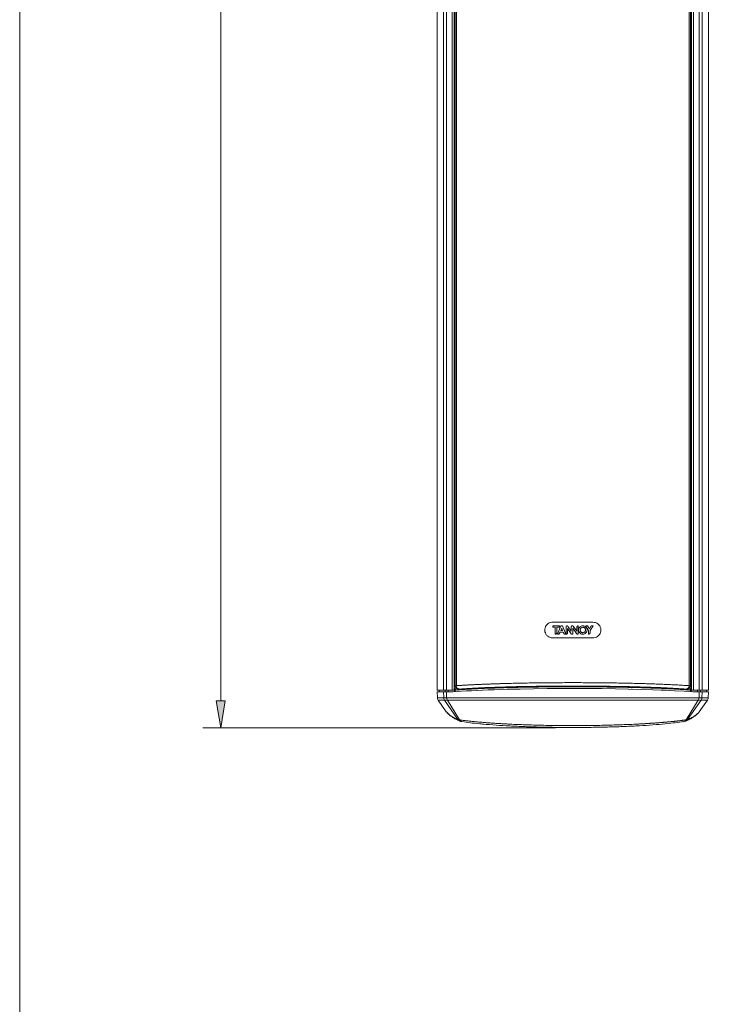
# Model space of a CAD drawing. Units: inches. Extents: x -42 to 250, y 46 to 251.
# Drawn here: x -42 to -6, y 90 to 140 of the extents above; entities that cross this region are included whole.
import ezdxf

# ---------------------------------------------------------------- set-up
doc = ezdxf.new("R2010")
doc.units = ezdxf.units.IN
doc.header["$MEASUREMENT"] = 0
doc.layers.add('図面枠', color=7, linetype='Continuous')
doc.layers.add('寸法線', color=7, linetype='Continuous')

msp = doc.modelspace()

# ---------------------------------------------------------------- hatches: boundary and pattern name
at = {"layer": '寸法線', "true_color": 0xffffff}
h = msp.add_hatch(color=7, dxfattribs=at)
h.dxf.hatch_style = 2
h.paths.add_polyline_path([(-31.513, 105.465), (-31.283, 104.086), (-31.053, 105.465)])

# ---------------------------------------------------------------- linework, layer by layer
at = {"layer": '図面枠', "color": 7, "lineweight": 18, "true_color": 0xffffff}
msp.add_lwpolyline([(250.422, 45.667), (-41.578, 45.667), (-41.578, 250.667), (250.422, 250.667), (250.422, 45.667)], dxfattribs=at)
at = {"layer": '寸法線', "color": 7, "lineweight": 9, "true_color": 0xffffff}
for points in [[(-20.193, 195.927), (-20.193, 106.015)], [(-19.868, 106.015), (-19.868, 195.927)], [(-19.718, 195.927), (-19.718, 106.015)], [(-19.423, 106.015), (-19.423, 195.927)], [(-19.318, 195.927), (-19.318, 106.015)], [(-7.174, 106.015), (-7.174, 195.927)], [(-7.068, 195.927), (-7.068, 106.015)], [(-6.773, 195.927), (-6.773, 106.015)], [(-6.623, 195.927), (-6.623, 106.015)], [(-6.299, 106.015), (-6.299, 195.927)], [(-19.27, 195.708), (-19.27, 106.235)], [(-19.205, 195.703), (-19.205, 106.24)], [(-7.287, 106.24), (-7.287, 195.703)], [(-7.222, 106.235), (-7.222, 195.708)], [(-31.283, 105.465), (-31.283, 148.283)], [(-14.279, 109.494), (-12.213, 109.494)], [(-14.279, 109.303), (-13.934, 109.303)], [(-14.279, 109.234), (-14.279, 109.303)], [(-14.147, 109.234), (-14.279, 109.234)], [(-14.147, 108.881), (-14.147, 109.234)], [(-14.065, 109.234), (-14.065, 108.964)], [(-13.934, 109.234), (-14.065, 109.234)], [(-14.023, 108.881), (-13.859, 109.303)], [(-13.934, 109.303), (-13.934, 109.234)], [(-13.867, 109.064), (-13.771, 109.064)], [(-13.859, 109.303), (-13.775, 109.303)], [(-13.775, 109.303), (-13.612, 108.881)], [(-13.594, 108.881), (-13.594, 109.261)], [(-13.516, 109.171), (-13.516, 108.938)], [(-13.323, 108.898), (-13.516, 109.171)], [(-13.48, 109.259), (-13.325, 109.036)], [(-13.325, 109.036), (-13.325, 109.266)], [(-13.248, 109.181), (-13.248, 108.914)], [(-13.062, 108.919), (-13.247, 109.181)], [(-13.233, 109.294), (-13.046, 109.03)], [(-13.046, 109.03), (-13.046, 109.246)], [(-12.968, 109.303), (-12.968, 108.913)], [(-12.583, 109.303), (-12.49, 109.303)], [(-12.441, 109.076), (-12.583, 109.303)], [(-12.49, 109.303), (-12.398, 109.155)], [(-12.441, 108.881), (-12.441, 109.076)], [(-12.398, 109.155), (-12.305, 109.303)], [(-12.212, 109.303), (-12.365, 109.076)], [(-12.365, 109.076), (-12.365, 108.965)], [(-12.305, 109.303), (-12.213, 109.303)], [(-12.213, 108.691), (-14.28, 108.691)], [(-13.981, 108.881), (-14.023, 108.881)], [(-13.736, 108.987), (-13.899, 108.987)], [(-13.612, 108.881), (-13.654, 108.881)], [(-13.579, 108.881), (-13.594, 108.881)], [(-19.868, 106.015), (-20.193, 106.015)], [(-20.1, 106.015), (-20.101, 105.923)], [(-19.718, 106.015), (-19.868, 106.015)], [(-19.777, 105.923), (-19.776, 106.015)], [(-19.423, 106.015), (-19.718, 106.015)], [(-19.636, 106.015), (-19.637, 105.923)], [(-19.423, 106.015), (-19.32, 106.015)], [(-19.318, 106.187), (-19.27, 106.234)], [(-19.313, 106.015), (-19.314, 105.923)], [(-19.279, 106.015), (-19.313, 106.015)], [(-19.278, 106.015), (-19.279, 106.015)], [(-19.278, 106.015), (-19.279, 105.931)], [(-19.098, 106.063), (-19.145, 106.015)], [(-10.232, 106.079), (-10.232, 106.063)], [(-8.423, 106.015), (-8.714, 106.015)], [(-7.346, 106.015), (-7.394, 106.063)], [(-7.213, 106.015), (-7.268, 106.015)], [(-7.222, 106.235), (-7.174, 106.187)], [(-7.213, 106.015), (-7.214, 106.015)], [(-7.212, 105.931), (-7.214, 106.015)], [(-7.179, 106.015), (-7.213, 106.015)], [(-7.179, 106.015), (-7.178, 105.923)], [(-7.171, 106.015), (-7.068, 106.015)], [(-6.773, 106.015), (-7.069, 106.015)], [(-6.856, 106.015), (-6.854, 105.923)], [(-6.773, 106.015), (-6.623, 106.015)], [(-6.716, 106.015), (-6.714, 105.923)], [(-6.623, 106.015), (-6.299, 106.015)], [(-6.39, 105.923), (-6.392, 106.015)], [(-20.191, 105.923), (-20.183, 105.625)], [(-19.866, 105.923), (-20.191, 105.923)], [(-19.858, 105.625), (-20.183, 105.625)], [(-20.142, 105.499), (-19.726, 104.905)], [(-19.817, 105.499), (-20.142, 105.499)], [(-19.858, 105.625), (-19.866, 105.923)], [(-19.717, 105.923), (-19.866, 105.923)], [(-19.71, 105.625), (-19.858, 105.625)], [(-19.673, 105.499), (-19.817, 105.499)], [(-19.128, 104.504), (-19.817, 105.499)], [(-19.717, 105.923), (-19.71, 105.625)], [(-19.387, 105.923), (-19.717, 105.923)], [(-6.782, 105.625), (-19.71, 105.625)], [(-6.819, 105.499), (-19.673, 105.499)], [(-19.673, 105.499), (-19.051, 104.49)], [(-7.441, 104.491), (-6.819, 105.499)], [(-6.675, 105.499), (-7.365, 104.504)], [(-6.775, 105.923), (-7.105, 105.923)], [(-6.675, 105.499), (-6.819, 105.499)], [(-6.634, 105.625), (-6.783, 105.625)], [(-6.782, 105.625), (-6.776, 105.923)], [(-6.626, 105.923), (-6.775, 105.923)], [(-6.768, 104.902), (-6.35, 105.499)], [(-6.35, 105.499), (-6.675, 105.499)], [(-6.626, 105.923), (-6.634, 105.625)], [(-6.634, 105.625), (-6.309, 105.625)], [(-6.301, 105.923), (-6.626, 105.923)], [(-6.309, 105.625), (-6.301, 105.923)], [(-14.136, 104.087), (-32.202, 104.087)], [(-19.042, 104.429), (-18.949, 104.403)], [(-19.035, 104.425), (-19.041, 104.429)], [(-18.949, 104.403), (-18.934, 104.397), (-18.926, 104.396)], [(-13.217, 104.087), (-13.217, 104.087)], [(-7.543, 104.403), (-7.451, 104.429)], [(-7.451, 104.429), (-7.47, 104.419), (-7.49, 104.414)]]:
    msp.add_lwpolyline(points, dxfattribs=at)
at = {"layer": '寸法線', "lineweight": 0}
msp.add_lwpolyline([(-31.513, 105.465), (-31.283, 104.086), (-31.053, 105.465), (-31.513, 105.465)], dxfattribs=at)
at = {"layer": '寸法線', "color": 7, "lineweight": 9, "true_color": 0xffffff}
for points, knots in [([(-14.279, 108.691), (-14.325, 108.695), (-14.371, 108.7), (-14.414, 108.714), (-14.457, 108.728), (-14.497, 108.751), (-14.533, 108.781), (-14.568, 108.81), (-14.599, 108.844), (-14.623, 108.884), (-14.646, 108.922), (-14.664, 108.965), (-14.673, 109.009), (-14.682, 109.053), (-14.684, 109.099), (-14.678, 109.143), (-14.672, 109.186), (-14.659, 109.23), (-14.639, 109.27), (-14.62, 109.31), (-14.594, 109.346), (-14.563, 109.377), (-14.531, 109.409), (-14.494, 109.435), (-14.453, 109.454), (-14.412, 109.474), (-14.368, 109.487), (-14.323, 109.492), (-14.308, 109.493), (-14.294, 109.493), (-14.279, 109.494)], [0, 0, 0, 0, 1, 1, 1, 2, 2, 2, 3, 3, 3, 4, 4, 4, 5, 5, 5, 6, 6, 6, 7, 7, 7, 8, 8, 8, 9, 9, 9, 10, 10, 10, 10]), ([(-13.867, 109.064), (-13.859, 109.083), (-13.851, 109.102), (-13.843, 109.122), (-13.835, 109.141), (-13.827, 109.161), (-13.819, 109.18)], [0, 0, 0, 0, 1, 1, 1, 2, 2, 2, 2]), ([(-13.819, 109.18), (-13.816, 109.17), (-13.811, 109.16), (-13.807, 109.15), (-13.803, 109.141), (-13.798, 109.13), (-13.794, 109.121), (-13.786, 109.102), (-13.779, 109.083), (-13.772, 109.064)], [0, 0, 0, 0, 1, 1, 1, 2, 2, 2, 3, 3, 3, 3]), ([(-13.594, 109.261), (-13.593, 109.268), (-13.592, 109.274), (-13.589, 109.281), (-13.588, 109.284), (-13.585, 109.289), (-13.583, 109.291), (-13.58, 109.295), (-13.576, 109.297), (-13.572, 109.299), (-13.569, 109.302), (-13.565, 109.303), (-13.56, 109.304)], [0, 0, 0, 0, 1, 1, 1, 2, 2, 2, 3, 3, 3, 4, 4, 4, 4]), ([(-13.561, 109.304), (-13.557, 109.305), (-13.554, 109.305), (-13.55, 109.305), (-13.544, 109.306), (-13.537, 109.305), (-13.531, 109.303), (-13.528, 109.303), (-13.525, 109.301), (-13.523, 109.3)], [0, 0, 0, 0, 1, 1, 1, 2, 2, 2, 3, 3, 3, 3]), ([(-13.522, 109.3), (-13.518, 109.297), (-13.513, 109.295), (-13.51, 109.292), (-13.505, 109.289), (-13.501, 109.286), (-13.499, 109.281), (-13.492, 109.275), (-13.487, 109.268), (-13.48, 109.259)], [0, 0, 0, 0, 1, 1, 1, 2, 2, 2, 3, 3, 3, 3]), ([(-13.325, 109.266), (-13.323, 109.273), (-13.321, 109.279), (-13.318, 109.285), (-13.314, 109.291), (-13.308, 109.297), (-13.301, 109.301), (-13.296, 109.303), (-13.291, 109.305), (-13.286, 109.306), (-13.278, 109.309), (-13.269, 109.309), (-13.262, 109.308), (-13.256, 109.306), (-13.25, 109.305), (-13.245, 109.303), (-13.241, 109.3), (-13.236, 109.297), (-13.233, 109.294)], [0, 0, 0, 0, 1, 1, 1, 2, 2, 2, 3, 3, 3, 4, 4, 4, 5, 5, 5, 6, 6, 6, 6]), ([(-13.046, 109.246), (-13.046, 109.246), (-13.045, 109.25), (-13.045, 109.25), (-13.045, 109.251), (-13.045, 109.252), (-13.044, 109.254), (-13.044, 109.255), (-13.043, 109.257), (-13.042, 109.259)], [0, 0, 0, 0, 1, 1, 1, 2, 2, 2, 3, 3, 3, 3]), ([(-13.042, 109.259), (-13.038, 109.267), (-13.034, 109.274), (-13.028, 109.282), (-13.023, 109.287), (-13.016, 109.292), (-13.008, 109.296), (-13.002, 109.299), (-12.995, 109.302), (-12.986, 109.303), (-12.98, 109.304), (-12.974, 109.304), (-12.968, 109.304)], [0, 0, 0, 0, 1, 1, 1, 2, 2, 2, 3, 3, 3, 4, 4, 4, 4]), ([(-12.952, 109.094), (-12.949, 109.119), (-12.947, 109.143), (-12.94, 109.166), (-12.932, 109.189), (-12.92, 109.211), (-12.904, 109.23), (-12.889, 109.249), (-12.871, 109.266), (-12.85, 109.278), (-12.829, 109.292), (-12.807, 109.301), (-12.783, 109.306), (-12.759, 109.312), (-12.734, 109.314), (-12.71, 109.311), (-12.686, 109.308), (-12.662, 109.3), (-12.64, 109.29), (-12.618, 109.279), (-12.598, 109.265), (-12.581, 109.248), (-12.563, 109.23), (-12.549, 109.209), (-12.539, 109.187), (-12.528, 109.165), (-12.522, 109.141), (-12.519, 109.118), (-12.518, 109.11), (-12.518, 109.103), (-12.518, 109.094), (-12.518, 109.071), (-12.522, 109.046), (-12.53, 109.023), (-12.538, 109), (-12.55, 108.979), (-12.565, 108.96), (-12.58, 108.94), (-12.599, 108.924), (-12.619, 108.911), (-12.64, 108.898), (-12.663, 108.888), (-12.686, 108.883), (-12.71, 108.878), (-12.735, 108.876), (-12.76, 108.879), (-12.784, 108.882), (-12.808, 108.888), (-12.829, 108.9), (-12.851, 108.91), (-12.872, 108.925), (-12.889, 108.942), (-12.906, 108.959), (-12.921, 108.979), (-12.931, 109.002), (-12.942, 109.024), (-12.948, 109.048), (-12.951, 109.072), (-12.951, 109.079), (-12.952, 109.087), (-12.952, 109.094)], [0, 0, 0, 0, 1, 1, 1, 2, 2, 2, 3, 3, 3, 4, 4, 4, 5, 5, 5, 6, 6, 6, 7, 7, 7, 8, 8, 8, 9, 9, 9, 10, 10, 10, 11, 11, 11, 12, 12, 12, 13, 13, 13, 14, 14, 14, 15, 15, 15, 16, 16, 16, 17, 17, 17, 18, 18, 18, 19, 19, 19, 20, 20, 20, 20]), ([(-12.595, 109.094), (-12.596, 109.079), (-12.598, 109.063), (-12.603, 109.048), (-12.608, 109.034), (-12.616, 109.02), (-12.626, 109.007), (-12.636, 108.995), (-12.648, 108.985), (-12.66, 108.976), (-12.674, 108.968), (-12.688, 108.962), (-12.704, 108.959), (-12.719, 108.955), (-12.735, 108.954), (-12.751, 108.956), (-12.766, 108.958), (-12.781, 108.962), (-12.796, 108.969), (-12.81, 108.976), (-12.823, 108.985), (-12.835, 108.996), (-12.845, 109.007), (-12.855, 109.021), (-12.861, 109.035), (-12.868, 109.049), (-12.872, 109.064), (-12.874, 109.08), (-12.874, 109.085), (-12.874, 109.09), (-12.874, 109.094), (-12.874, 109.11), (-12.871, 109.126), (-12.867, 109.141), (-12.861, 109.156), (-12.855, 109.169), (-12.845, 109.182), (-12.835, 109.194), (-12.823, 109.205), (-12.809, 109.213), (-12.796, 109.222), (-12.781, 109.228), (-12.766, 109.231), (-12.75, 109.234), (-12.734, 109.235), (-12.719, 109.234), (-12.703, 109.232), (-12.688, 109.227), (-12.674, 109.221), (-12.66, 109.214), (-12.646, 109.204), (-12.636, 109.193), (-12.625, 109.182), (-12.615, 109.169), (-12.609, 109.155), (-12.602, 109.14), (-12.597, 109.125), (-12.595, 109.109), (-12.595, 109.105), (-12.595, 109.1), (-12.595, 109.094)], [0, 0, 0, 0, 1, 1, 1, 2, 2, 2, 3, 3, 3, 4, 4, 4, 5, 5, 5, 6, 6, 6, 7, 7, 7, 8, 8, 8, 9, 9, 9, 10, 10, 10, 11, 11, 11, 12, 12, 12, 13, 13, 13, 14, 14, 14, 15, 15, 15, 16, 16, 16, 17, 17, 17, 18, 18, 18, 19, 19, 19, 20, 20, 20, 20]), ([(-12.213, 109.494), (-12.167, 109.49), (-12.121, 109.485), (-12.078, 109.471), (-12.035, 109.457), (-11.994, 109.434), (-11.959, 109.404), (-11.924, 109.376), (-11.893, 109.34), (-11.869, 109.301), (-11.846, 109.263), (-11.829, 109.22), (-11.819, 109.175), (-11.81, 109.131), (-11.809, 109.086), (-11.814, 109.042), (-11.819, 108.998), (-11.832, 108.954), (-11.852, 108.915), (-11.872, 108.875), (-11.898, 108.839), (-11.929, 108.807), (-11.961, 108.776), (-11.998, 108.75), (-12.039, 108.73), (-12.08, 108.711), (-12.124, 108.697), (-12.169, 108.693), (-12.184, 108.691), (-12.198, 108.691), (-12.213, 108.691)], [0, 0, 0, 0, 1, 1, 1, 2, 2, 2, 3, 3, 3, 4, 4, 4, 5, 5, 5, 6, 6, 6, 7, 7, 7, 8, 8, 8, 9, 9, 9, 10, 10, 10, 10]), ([(-14.065, 108.964), (-14.066, 108.953), (-14.066, 108.944), (-14.07, 108.934), (-14.073, 108.926), (-14.076, 108.919), (-14.081, 108.913), (-14.087, 108.907), (-14.093, 108.902), (-14.1, 108.898), (-14.109, 108.891), (-14.12, 108.886), (-14.13, 108.884), (-14.136, 108.883), (-14.141, 108.882), (-14.147, 108.881)], [0, 0, 0, 0, 1, 1, 1, 2, 2, 2, 3, 3, 3, 4, 4, 4, 5, 5, 5, 5]), ([(-13.923, 108.932), (-13.929, 108.92), (-13.935, 108.908), (-13.944, 108.9), (-13.948, 108.895), (-13.954, 108.891), (-13.96, 108.888), (-13.966, 108.885), (-13.972, 108.883), (-13.979, 108.881), (-13.98, 108.881), (-13.981, 108.881), (-13.981, 108.881)], [0, 0, 0, 0, 1, 1, 1, 2, 2, 2, 3, 3, 3, 4, 4, 4, 4]), ([(-13.899, 108.987), (-13.902, 108.983), (-13.904, 108.978), (-13.906, 108.973), (-13.908, 108.968), (-13.91, 108.964), (-13.912, 108.959), (-13.915, 108.949), (-13.92, 108.941), (-13.923, 108.932)], [0, 0, 0, 0, 1, 1, 1, 2, 2, 2, 3, 3, 3, 3]), ([(-13.654, 108.881), (-13.662, 108.883), (-13.668, 108.885), (-13.675, 108.888), (-13.682, 108.891), (-13.688, 108.895), (-13.693, 108.901), (-13.7, 108.909), (-13.705, 108.918), (-13.71, 108.928), (-13.72, 108.947), (-13.728, 108.967), (-13.736, 108.987)], [0, 0, 0, 0, 1, 1, 1, 2, 2, 2, 3, 3, 3, 4, 4, 4, 4]), ([(-13.568, 108.883), (-13.569, 108.883), (-13.57, 108.883), (-13.571, 108.882), (-13.573, 108.882), (-13.573, 108.881), (-13.575, 108.881), (-13.576, 108.881), (-13.577, 108.881), (-13.58, 108.881)], [0, 0, 0, 0, 1, 1, 1, 2, 2, 2, 3, 3, 3, 3]), ([(-13.518, 108.927), (-13.522, 108.92), (-13.526, 108.913), (-13.531, 108.906), (-13.536, 108.899), (-13.542, 108.894), (-13.55, 108.89), (-13.555, 108.886), (-13.562, 108.884), (-13.568, 108.883)], [0, 0, 0, 0, 1, 1, 1, 2, 2, 2, 3, 3, 3, 3]), ([(-13.516, 108.939), (-13.516, 108.938), (-13.516, 108.936), (-13.516, 108.935), (-13.516, 108.934), (-13.517, 108.933), (-13.517, 108.932), (-13.517, 108.93), (-13.518, 108.928), (-13.518, 108.927)], [0, 0, 0, 0, 1, 1, 1, 2, 2, 2, 3, 3, 3, 3]), ([(-13.291, 108.876), (-13.294, 108.878), (-13.297, 108.878), (-13.301, 108.879), (-13.306, 108.881), (-13.312, 108.885), (-13.315, 108.888), (-13.318, 108.891), (-13.321, 108.894), (-13.323, 108.898)], [0, 0, 0, 0, 1, 1, 1, 2, 2, 2, 3, 3, 3, 3]), ([(-13.248, 108.914), (-13.248, 108.908), (-13.248, 108.903), (-13.25, 108.898), (-13.25, 108.894), (-13.252, 108.891), (-13.254, 108.889), (-13.256, 108.886), (-13.259, 108.884), (-13.261, 108.882), (-13.264, 108.88), (-13.268, 108.879), (-13.271, 108.878), (-13.277, 108.876), (-13.282, 108.876), (-13.287, 108.876), (-13.287, 108.876), (-13.291, 108.876), (-13.291, 108.876)], [0, 0, 0, 0, 1, 1, 1, 2, 2, 2, 3, 3, 3, 4, 4, 4, 5, 5, 5, 6, 6, 6, 6]), ([(-13.028, 108.883), (-13.032, 108.886), (-13.035, 108.888), (-13.039, 108.89), (-13.042, 108.893), (-13.045, 108.895), (-13.048, 108.899), (-13.053, 108.905), (-13.057, 108.912), (-13.062, 108.918)], [0, 0, 0, 0, 1, 1, 1, 2, 2, 2, 3, 3, 3, 3]), ([(-12.971, 108.896), (-12.972, 108.894), (-12.974, 108.891), (-12.976, 108.888), (-12.978, 108.886), (-12.981, 108.884), (-12.984, 108.883), (-12.987, 108.88), (-12.991, 108.879), (-12.996, 108.878), (-13.001, 108.876), (-13.007, 108.876), (-13.013, 108.878), (-13.018, 108.878), (-13.023, 108.88), (-13.028, 108.883)], [0, 0, 0, 0, 1, 1, 1, 2, 2, 2, 3, 3, 3, 4, 4, 4, 5, 5, 5, 5]), ([(-12.968, 108.913), (-12.968, 108.913), (-12.968, 108.908), (-12.968, 108.908), (-12.968, 108.907), (-12.968, 108.905), (-12.969, 108.904), (-12.969, 108.901), (-12.97, 108.899), (-12.971, 108.896)], [0, 0, 0, 0, 1, 1, 1, 2, 2, 2, 3, 3, 3, 3]), ([(-12.411, 108.89), (-12.414, 108.888), (-12.417, 108.888), (-12.419, 108.887), (-12.422, 108.885), (-12.425, 108.884), (-12.427, 108.884), (-12.432, 108.883), (-12.436, 108.881), (-12.441, 108.88)], [0, 0, 0, 0, 1, 1, 1, 2, 2, 2, 3, 3, 3, 3]), ([(-12.365, 108.965), (-12.365, 108.954), (-12.366, 108.944), (-12.37, 108.934), (-12.373, 108.926), (-12.376, 108.919), (-12.382, 108.913), (-12.387, 108.906), (-12.392, 108.901), (-12.4, 108.896), (-12.403, 108.894), (-12.408, 108.892), (-12.411, 108.889)], [0, 0, 0, 0, 1, 1, 1, 2, 2, 2, 3, 3, 3, 4, 4, 4, 4]), ([(-7.105, 105.923), (-9.327, 106.101), (-13.878, 106.15), (-17.269, 106.034), (-18.113, 106.005), (-18.834, 105.967), (-19.387, 105.923)], [0, 0, 0, 0, 1, 1, 1, 2, 2, 2, 2]), ([(-7.214, 106.015), (-7.379, 106.028), (-7.559, 106.04), (-7.753, 106.052), (-7.946, 106.064), (-8.154, 106.074), (-8.374, 106.086), (-8.483, 106.091), (-8.597, 106.096), (-8.712, 106.101), (-8.828, 106.106), (-8.948, 106.11), (-9.069, 106.115), (-9.19, 106.119), (-9.313, 106.124), (-9.44, 106.128), (-9.566, 106.132), (-9.695, 106.135), (-9.826, 106.139), (-9.956, 106.143), (-10.089, 106.146), (-10.225, 106.149), (-10.36, 106.153), (-10.497, 106.156), (-10.635, 106.159), (-10.773, 106.162), (-10.913, 106.164), (-11.054, 106.166), (-11.196, 106.169), (-11.339, 106.171), (-11.483, 106.172), (-11.627, 106.175), (-11.772, 106.177), (-11.918, 106.178), (-12.064, 106.179), (-12.212, 106.181), (-12.359, 106.182), (-12.653, 106.183), (-12.949, 106.184), (-13.247, 106.184), (-13.395, 106.184), (-13.544, 106.184), (-13.692, 106.184), (-13.84, 106.183), (-13.989, 106.182), (-14.136, 106.182), (-14.43, 106.179), (-14.722, 106.177), (-15.011, 106.172), (-15.154, 106.171), (-15.298, 106.169), (-15.439, 106.166), (-15.581, 106.164), (-15.721, 106.162), (-15.859, 106.159), (-16.136, 106.153), (-16.406, 106.146), (-16.668, 106.139), (-16.799, 106.135), (-16.928, 106.131), (-17.054, 106.128), (-17.181, 106.123), (-17.305, 106.119), (-17.426, 106.115), (-17.668, 106.106), (-17.9, 106.096), (-18.119, 106.086), (-18.229, 106.08), (-18.336, 106.074), (-18.44, 106.069), (-18.543, 106.064), (-18.644, 106.058), (-18.74, 106.052), (-18.934, 106.04), (-19.114, 106.028), (-19.279, 106.015)], [0, 0, 0, 0, 1, 1, 1, 2, 2, 2, 3, 3, 3, 4, 4, 4, 5, 5, 5, 6, 6, 6, 7, 7, 7, 8, 8, 8, 9, 9, 9, 10, 10, 10, 11, 11, 11, 12, 12, 12, 13, 13, 13, 14, 14, 14, 15, 15, 15, 16, 16, 16, 17, 17, 17, 18, 18, 18, 19, 19, 19, 20, 20, 20, 21, 21, 21, 22, 22, 22, 23, 23, 23, 24, 24, 24, 25, 25, 25, 25]), ([(-19.27, 106.235), (-19.269, 106.235), (-19.269, 106.235), (-19.268, 106.236), (-19.268, 106.236), (-19.265, 106.236), (-19.265, 106.236), (-19.264, 106.236), (-19.263, 106.236), (-19.261, 106.236), (-19.26, 106.236), (-19.258, 106.237), (-19.257, 106.237), (-19.256, 106.237), (-19.253, 106.237), (-19.252, 106.237), (-19.252, 106.237), (-19.246, 106.237), (-19.246, 106.237), (-19.244, 106.237), (-19.242, 106.238), (-19.239, 106.238), (-19.238, 106.238), (-19.235, 106.238), (-19.233, 106.238), (-19.231, 106.238), (-19.228, 106.238), (-19.226, 106.239), (-19.226, 106.239), (-19.219, 106.239), (-19.219, 106.239), (-19.217, 106.24), (-19.215, 106.24), (-19.212, 106.24), (-19.212, 106.24), (-19.205, 106.24), (-19.205, 106.24)], [0, 0, 0, 0, 1, 1, 1, 2, 2, 2, 3, 3, 3, 4, 4, 4, 5, 5, 5, 6, 6, 6, 7, 7, 7, 8, 8, 8, 9, 9, 9, 10, 10, 10, 11, 11, 11, 12, 12, 12, 12]), ([(-19.205, 106.24), (-19.187, 106.241), (-19.169, 106.242), (-19.151, 106.243), (-19.132, 106.245), (-19.113, 106.246), (-19.095, 106.247), (-19.076, 106.248), (-19.057, 106.25), (-19.039, 106.251), (-19.02, 106.252), (-19.001, 106.253), (-18.982, 106.255), (-18.963, 106.256), (-18.944, 106.257), (-18.924, 106.258), (-18.905, 106.259), (-18.886, 106.261), (-18.866, 106.262), (-18.846, 106.263), (-18.827, 106.264), (-18.807, 106.265), (-18.787, 106.266), (-18.767, 106.267), (-18.747, 106.268), (-18.727, 106.269), (-18.707, 106.271), (-18.687, 106.272), (-18.667, 106.274), (-18.647, 106.274), (-18.626, 106.276), (-18.606, 106.277), (-18.585, 106.278), (-18.565, 106.279), (-18.544, 106.28), (-18.523, 106.281), (-18.503, 106.282), (-18.482, 106.283), (-18.461, 106.284), (-18.44, 106.285), (-18.419, 106.287), (-18.398, 106.287), (-18.376, 106.288), (-18.355, 106.289), (-18.334, 106.29), (-18.313, 106.292), (-18.291, 106.293), (-18.27, 106.294), (-18.249, 106.295), (-18.227, 106.296), (-18.206, 106.297), (-18.184, 106.298), (-18.163, 106.299), (-18.14, 106.3), (-18.119, 106.301), (-18.097, 106.302), (-18.075, 106.303), (-18.053, 106.304), (-18.031, 106.305), (-18.009, 106.306), (-17.987, 106.307), (-17.965, 106.308), (-17.942, 106.308), (-17.92, 106.309), (-17.898, 106.31), (-17.875, 106.312), (-17.853, 106.313), (-17.831, 106.313), (-17.808, 106.314), (-17.786, 106.315), (-17.763, 106.316), (-17.741, 106.317), (-17.718, 106.318), (-17.696, 106.319), (-17.672, 106.32), (-17.649, 106.321), (-17.626, 106.322), (-17.604, 106.323), (-17.58, 106.323), (-17.558, 106.324), (-17.535, 106.325), (-17.512, 106.326), (-17.489, 106.326), (-17.466, 106.327), (-17.443, 106.328), (-17.42, 106.329), (-17.396, 106.329), (-17.373, 106.33), (-17.35, 106.331), (-17.327, 106.332), (-17.303, 106.333), (-17.28, 106.334), (-17.257, 106.335), (-17.233, 106.335), (-17.21, 106.336), (-17.187, 106.337), (-17.163, 106.338), (-17.14, 106.338), (-17.116, 106.339), (-17.092, 106.34), (-17.069, 106.34), (-17.045, 106.342), (-17.021, 106.343), (-16.998, 106.343), (-16.974, 106.344), (-16.951, 106.345), (-16.927, 106.345), (-16.903, 106.346), (-16.879, 106.346), (-16.855, 106.347), (-16.831, 106.348), (-16.807, 106.348), (-16.783, 106.349), (-16.76, 106.35), (-16.736, 106.35), (-16.712, 106.351), (-16.688, 106.352), (-16.664, 106.352), (-16.64, 106.353), (-16.616, 106.354), (-16.592, 106.355), (-16.33, 106.361), (-16.061, 106.367), (-15.786, 106.372), (-15.512, 106.378), (-15.234, 106.382), (-14.951, 106.385), (-14.671, 106.389), (-14.386, 106.391), (-14.1, 106.393), (-13.817, 106.395), (-13.532, 106.396), (-13.246, 106.396), (-12.961, 106.396), (-12.675, 106.395), (-12.392, 106.393), (-12.106, 106.391), (-11.821, 106.389), (-11.542, 106.385), (-11.259, 106.382), (-10.979, 106.378), (-10.707, 106.372), (-10.431, 106.367), (-10.161, 106.361), (-9.9, 106.355), (-9.852, 106.353), (-9.804, 106.352), (-9.756, 106.35), (-9.708, 106.349), (-9.661, 106.348), (-9.613, 106.346), (-9.565, 106.345), (-9.518, 106.344), (-9.47, 106.343), (-9.423, 106.34), (-9.376, 106.339), (-9.329, 106.338), (-9.282, 106.336), (-9.235, 106.335), (-9.189, 106.333), (-9.142, 106.331), (-9.095, 106.33), (-9.049, 106.328), (-9.003, 106.326), (-8.957, 106.325), (-8.911, 106.323), (-8.865, 106.322), (-8.819, 106.32), (-8.774, 106.318), (-8.729, 106.316), (-8.684, 106.314), (-8.639, 106.313), (-8.594, 106.31), (-8.55, 106.308), (-8.505, 106.307), (-8.461, 106.305), (-8.417, 106.303), (-8.373, 106.301), (-8.329, 106.299), (-8.286, 106.297), (-8.243, 106.295), (-8.2, 106.293), (-8.157, 106.29), (-8.116, 106.288), (-8.073, 106.287), (-8.031, 106.284), (-7.99, 106.282), (-7.947, 106.28), (-7.907, 106.278), (-7.866, 106.276), (-7.825, 106.274), (-7.784, 106.271), (-7.745, 106.268), (-7.704, 106.266), (-7.665, 106.264), (-7.626, 106.262), (-7.587, 106.259), (-7.548, 106.257), (-7.51, 106.255), (-7.472, 106.252), (-7.434, 106.25), (-7.397, 106.247), (-7.359, 106.245), (-7.324, 106.242), (-7.287, 106.24)], [0, 0, 0, 0, 1, 1, 1, 2, 2, 2, 3, 3, 3, 4, 4, 4, 5, 5, 5, 6, 6, 6, 7, 7, 7, 8, 8, 8, 9, 9, 9, 10, 10, 10, 11, 11, 11, 12, 12, 12, 13, 13, 13, 14, 14, 14, 15, 15, 15, 16, 16, 16, 17, 17, 17, 18, 18, 18, 19, 19, 19, 20, 20, 20, 21, 21, 21, 22, 22, 22, 23, 23, 23, 24, 24, 24, 25, 25, 25, 26, 26, 26, 27, 27, 27, 28, 28, 28, 29, 29, 29, 30, 30, 30, 31, 31, 31, 32, 32, 32, 33, 33, 33, 34, 34, 34, 35, 35, 35, 36, 36, 36, 37, 37, 37, 38, 38, 38, 39, 39, 39, 40, 40, 40, 41, 41, 41, 42, 42, 42, 43, 43, 43, 44, 44, 44, 45, 45, 45, 46, 46, 46, 47, 47, 47, 48, 48, 48, 49, 49, 49, 50, 50, 50, 51, 51, 51, 52, 52, 52, 53, 53, 53, 54, 54, 54, 55, 55, 55, 56, 56, 56, 57, 57, 57, 58, 58, 58, 59, 59, 59, 60, 60, 60, 61, 61, 61, 62, 62, 62, 63, 63, 63, 64, 64, 64, 65, 65, 65, 66, 66, 66, 67, 67, 67, 68, 68, 68, 68]), ([(-19.205, 106.24), (-19.205, 106.22), (-19.201, 106.198), (-19.194, 106.177), (-19.187, 106.156), (-19.176, 106.137), (-19.163, 106.12), (-19.149, 106.103), (-19.133, 106.09), (-19.116, 106.081), (-19.099, 106.072), (-19.081, 106.068), (-19.066, 106.068)], [0, 0, 0, 0, 1, 1, 1, 2, 2, 2, 3, 3, 3, 4, 4, 4, 4]), ([(-19.066, 106.068), (-19.068, 106.067), (-19.071, 106.067), (-19.073, 106.067), (-19.076, 106.067), (-19.078, 106.066), (-19.08, 106.066), (-19.082, 106.066), (-19.084, 106.066), (-19.085, 106.066), (-19.088, 106.066), (-19.089, 106.065), (-19.09, 106.065), (-19.091, 106.064), (-19.093, 106.064), (-19.094, 106.064), (-19.095, 106.064), (-19.096, 106.064), (-19.097, 106.063), (-19.097, 106.063), (-19.097, 106.063), (-19.098, 106.063)], [0, 0, 0, 0, 1, 1, 1, 2, 2, 2, 3, 3, 3, 4, 4, 4, 5, 5, 5, 6, 6, 6, 7, 7, 7, 7]), ([(-19.066, 106.068), (-18.735, 106.091), (-18.349, 106.113), (-17.921, 106.132), (-17.491, 106.152), (-17.018, 106.169), (-16.515, 106.182), (-16.012, 106.195), (-15.477, 106.206), (-14.927, 106.213), (-14.377, 106.22), (-13.812, 106.224), (-13.246, 106.224), (-12.681, 106.224), (-12.115, 106.22), (-11.564, 106.213), (-11.015, 106.206), (-10.48, 106.195), (-9.977, 106.182), (-9.473, 106.169), (-9, 106.152), (-8.572, 106.132), (-8.142, 106.113), (-7.757, 106.091), (-7.426, 106.068)], [0, 0, 0, 0, 1, 1, 1, 2, 2, 2, 3, 3, 3, 4, 4, 4, 5, 5, 5, 6, 6, 6, 7, 7, 7, 8, 8, 8, 8]), ([(-7.287, 106.24), (-7.287, 106.24), (-7.276, 106.24), (-7.276, 106.24), (-7.272, 106.239), (-7.269, 106.239), (-7.266, 106.239), (-7.262, 106.238), (-7.259, 106.238), (-7.256, 106.238), (-7.252, 106.238), (-7.249, 106.238), (-7.246, 106.237), (-7.246, 106.237), (-7.238, 106.237), (-7.238, 106.237), (-7.235, 106.237), (-7.232, 106.237), (-7.23, 106.236), (-7.228, 106.236), (-7.227, 106.236), (-7.225, 106.236), (-7.224, 106.236), (-7.223, 106.235), (-7.222, 106.235)], [0, 0, 0, 0, 1, 1, 1, 2, 2, 2, 3, 3, 3, 4, 4, 4, 5, 5, 5, 6, 6, 6, 7, 7, 7, 8, 8, 8, 8]), ([(-19.128, 104.504), (-19.173, 104.524), (-19.218, 104.544), (-19.26, 104.564), (-19.304, 104.586), (-19.345, 104.607), (-19.383, 104.629), (-19.422, 104.651), (-19.458, 104.672), (-19.492, 104.694), (-19.524, 104.716), (-19.554, 104.737), (-19.582, 104.759), (-19.596, 104.769), (-19.608, 104.78), (-19.621, 104.791), (-19.633, 104.802), (-19.645, 104.813), (-19.656, 104.824), (-19.668, 104.835), (-19.679, 104.847), (-19.689, 104.858), (-19.699, 104.869), (-19.709, 104.882), (-19.717, 104.893), (-19.72, 104.897), (-19.723, 104.901), (-19.726, 104.905)], [0, 0, 0, 0, 1, 1, 1, 2, 2, 2, 3, 3, 3, 4, 4, 4, 5, 5, 5, 6, 6, 6, 7, 7, 7, 8, 8, 8, 9, 9, 9, 9]), ([(-19.699, 104.871), (-19.694, 104.864), (-19.688, 104.858), (-19.683, 104.85), (-19.662, 104.824), (-19.639, 104.8), (-19.614, 104.778), (-19.585, 104.752), (-19.555, 104.725), (-19.522, 104.7), (-19.485, 104.67), (-19.444, 104.643), (-19.401, 104.615), (-19.353, 104.585), (-19.3, 104.555), (-19.243, 104.525), (-19.179, 104.492), (-19.11, 104.46), (-19.04, 104.427)], [0, 0, 0, 0, 1, 1, 1, 2, 2, 2, 3, 3, 3, 4, 4, 4, 5, 5, 5, 6, 6, 6, 6]), ([(-19.051, 104.491), (-19.056, 104.491), (-19.059, 104.491), (-19.064, 104.492), (-19.068, 104.492), (-19.073, 104.493), (-19.076, 104.494), (-19.081, 104.494), (-19.085, 104.494), (-19.088, 104.495), (-19.093, 104.496), (-19.097, 104.496), (-19.1, 104.497), (-19.104, 104.498), (-19.107, 104.498), (-19.11, 104.499), (-19.114, 104.499), (-19.117, 104.5), (-19.12, 104.501), (-19.123, 104.502), (-19.125, 104.502), (-19.128, 104.503)], [0, 0, 0, 0, 1, 1, 1, 2, 2, 2, 3, 3, 3, 4, 4, 4, 5, 5, 5, 6, 6, 6, 7, 7, 7, 7]), ([(-7.441, 104.491), (-7.456, 104.489), (-7.47, 104.486), (-7.485, 104.484), (-7.499, 104.481), (-7.514, 104.479), (-7.529, 104.478), (-7.544, 104.476), (-7.56, 104.474), (-7.575, 104.471), (-7.59, 104.469), (-7.605, 104.467), (-7.621, 104.465), (-7.636, 104.464), (-7.652, 104.46), (-7.668, 104.458), (-7.683, 104.457), (-7.699, 104.455), (-7.715, 104.453), (-7.731, 104.451), (-7.747, 104.449), (-7.763, 104.447), (-7.778, 104.445), (-7.795, 104.443), (-7.811, 104.441), (-7.827, 104.438), (-7.843, 104.437), (-7.86, 104.435), (-7.876, 104.433), (-7.893, 104.431), (-7.91, 104.429), (-7.925, 104.427), (-7.942, 104.425), (-7.96, 104.424), (-7.976, 104.422), (-7.993, 104.42), (-8.01, 104.419), (-8.027, 104.416), (-8.044, 104.414), (-8.061, 104.413), (-8.078, 104.41), (-8.096, 104.409), (-8.113, 104.407), (-8.13, 104.405), (-8.147, 104.403), (-8.165, 104.402), (-8.182, 104.4), (-8.199, 104.398), (-8.217, 104.397), (-8.234, 104.395), (-8.252, 104.393), (-8.27, 104.392), (-8.288, 104.389), (-8.305, 104.387), (-8.323, 104.386), (-8.341, 104.384), (-8.359, 104.383), (-8.377, 104.381), (-8.394, 104.38), (-8.413, 104.378), (-8.431, 104.376), (-8.449, 104.375), (-8.467, 104.373), (-8.485, 104.371), (-8.503, 104.369), (-8.522, 104.367), (-8.54, 104.366), (-8.558, 104.364), (-8.576, 104.363), (-8.595, 104.362), (-8.613, 104.36), (-8.632, 104.358), (-8.65, 104.357), (-8.669, 104.356), (-8.687, 104.354), (-8.706, 104.353), (-8.725, 104.351), (-8.743, 104.35), (-8.762, 104.348), (-8.781, 104.346), (-8.799, 104.344), (-8.819, 104.343), (-8.837, 104.342), (-8.856, 104.34), (-8.875, 104.339), (-8.894, 104.338), (-8.913, 104.336), (-8.932, 104.335), (-8.95, 104.334), (-8.97, 104.333), (-8.989, 104.33), (-9.008, 104.329), (-9.027, 104.328), (-9.046, 104.326), (-9.065, 104.324), (-9.085, 104.323), (-9.104, 104.322), (-9.123, 104.321), (-9.142, 104.32), (-9.161, 104.318), (-9.18, 104.317), (-9.2, 104.316), (-9.219, 104.315), (-9.239, 104.314), (-9.258, 104.312), (-9.277, 104.311), (-9.297, 104.31), (-9.316, 104.308), (-9.335, 104.306), (-9.355, 104.306), (-9.374, 104.305), (-9.394, 104.304), (-9.413, 104.302), (-9.433, 104.301), (-9.453, 104.3), (-9.472, 104.299), (-9.491, 104.298), (-9.511, 104.296), (-9.53, 104.295), (-9.55, 104.294), (-9.569, 104.292), (-9.589, 104.291), (-9.608, 104.291), (-9.629, 104.29), (-9.648, 104.288), (-9.667, 104.287), (-9.687, 104.286), (-9.707, 104.285), (-9.726, 104.284), (-9.746, 104.283), (-9.766, 104.282), (-9.785, 104.281), (-9.804, 104.28), (-9.824, 104.279), (-9.844, 104.277), (-9.863, 104.276), (-9.883, 104.275), (-9.903, 104.274), (-9.923, 104.273), (-10.181, 104.26), (-10.448, 104.249), (-10.723, 104.239), (-10.994, 104.229), (-11.271, 104.221), (-11.553, 104.214), (-11.832, 104.207), (-12.114, 104.203), (-12.399, 104.2), (-12.68, 104.196), (-12.963, 104.195), (-13.246, 104.195), (-13.529, 104.195), (-13.812, 104.196), (-14.092, 104.2), (-14.378, 104.203), (-14.661, 104.207), (-14.939, 104.214), (-15.221, 104.221), (-15.498, 104.229), (-15.77, 104.239), (-16.043, 104.249), (-16.312, 104.26), (-16.569, 104.273), (-16.61, 104.275), (-16.652, 104.278), (-16.693, 104.28), (-16.734, 104.282), (-16.775, 104.284), (-16.816, 104.286), (-16.857, 104.289), (-16.898, 104.291), (-16.938, 104.294), (-16.98, 104.296), (-17.021, 104.299), (-17.061, 104.301), (-17.102, 104.304), (-17.143, 104.306), (-17.183, 104.309), (-17.224, 104.311), (-17.264, 104.314), (-17.305, 104.316), (-17.345, 104.319), (-17.385, 104.322), (-17.425, 104.324), (-17.465, 104.328), (-17.505, 104.331), (-17.545, 104.334), (-17.584, 104.337), (-17.624, 104.34), (-17.663, 104.342), (-17.703, 104.345), (-17.742, 104.349), (-17.781, 104.353), (-17.82, 104.356), (-17.859, 104.358), (-17.897, 104.362), (-17.936, 104.364), (-17.974, 104.367), (-18.011, 104.372), (-18.05, 104.375), (-18.088, 104.378), (-18.125, 104.382), (-18.163, 104.385), (-18.2, 104.389), (-18.237, 104.393), (-18.273, 104.397), (-18.31, 104.4), (-18.346, 104.403), (-18.383, 104.407), (-18.419, 104.411), (-18.454, 104.415), (-18.49, 104.419), (-18.525, 104.423), (-18.56, 104.426), (-18.595, 104.431), (-18.629, 104.435), (-18.663, 104.438), (-18.697, 104.443), (-18.732, 104.447), (-18.764, 104.452), (-18.797, 104.456), (-18.83, 104.459), (-18.863, 104.464), (-18.895, 104.469), (-18.927, 104.473), (-18.959, 104.477), (-18.989, 104.481), (-19.02, 104.486), (-19.051, 104.491)], [0, 0, 0, 0, 1, 1, 1, 2, 2, 2, 3, 3, 3, 4, 4, 4, 5, 5, 5, 6, 6, 6, 7, 7, 7, 8, 8, 8, 9, 9, 9, 10, 10, 10, 11, 11, 11, 12, 12, 12, 13, 13, 13, 14, 14, 14, 15, 15, 15, 16, 16, 16, 17, 17, 17, 18, 18, 18, 19, 19, 19, 20, 20, 20, 21, 21, 21, 22, 22, 22, 23, 23, 23, 24, 24, 24, 25, 25, 25, 26, 26, 26, 27, 27, 27, 28, 28, 28, 29, 29, 29, 30, 30, 30, 31, 31, 31, 32, 32, 32, 33, 33, 33, 34, 34, 34, 35, 35, 35, 36, 36, 36, 37, 37, 37, 38, 38, 38, 39, 39, 39, 40, 40, 40, 41, 41, 41, 42, 42, 42, 43, 43, 43, 44, 44, 44, 45, 45, 45, 46, 46, 46, 47, 47, 47, 48, 48, 48, 49, 49, 49, 50, 50, 50, 51, 51, 51, 52, 52, 52, 53, 53, 53, 54, 54, 54, 55, 55, 55, 56, 56, 56, 57, 57, 57, 58, 58, 58, 59, 59, 59, 60, 60, 60, 61, 61, 61, 62, 62, 62, 63, 63, 63, 64, 64, 64, 65, 65, 65, 66, 66, 66, 67, 67, 67, 68, 68, 68, 69, 69, 69, 70, 70, 70, 71, 71, 71, 72, 72, 72, 73, 73, 73, 74, 74, 74, 75, 75, 75, 76, 76, 76, 76]), ([(-7.452, 104.427), (-7.382, 104.46), (-7.312, 104.492), (-7.247, 104.526), (-7.19, 104.556), (-7.138, 104.585), (-7.089, 104.617), (-7.046, 104.644), (-7.006, 104.671), (-6.968, 104.7), (-6.935, 104.726), (-6.905, 104.752), (-6.876, 104.779), (-6.852, 104.802), (-6.829, 104.825), (-6.809, 104.85), (-6.797, 104.864), (-6.786, 104.879), (-6.775, 104.894)], [0, 0, 0, 0, 1, 1, 1, 2, 2, 2, 3, 3, 3, 4, 4, 4, 5, 5, 5, 6, 6, 6, 6]), ([(-7.364, 104.504), (-7.366, 104.503), (-7.368, 104.501), (-7.37, 104.501), (-7.373, 104.501), (-7.375, 104.5), (-7.377, 104.499), (-7.379, 104.499), (-7.382, 104.498), (-7.385, 104.498), (-7.387, 104.497), (-7.39, 104.497), (-7.393, 104.496), (-7.396, 104.496), (-7.399, 104.495), (-7.402, 104.495), (-7.405, 104.495), (-7.409, 104.494), (-7.411, 104.494), (-7.415, 104.494), (-7.417, 104.493), (-7.421, 104.493), (-7.424, 104.492), (-7.427, 104.492), (-7.431, 104.491), (-7.434, 104.491), (-7.437, 104.491), (-7.441, 104.491)], [0, 0, 0, 0, 1, 1, 1, 2, 2, 2, 3, 3, 3, 4, 4, 4, 5, 5, 5, 6, 6, 6, 7, 7, 7, 8, 8, 8, 9, 9, 9, 9]), ([(-6.774, 104.905), (-6.789, 104.882), (-6.804, 104.859), (-6.823, 104.837), (-6.858, 104.796), (-6.91, 104.756), (-6.967, 104.716), (-7.022, 104.679), (-7.081, 104.643), (-7.152, 104.605), (-7.216, 104.571), (-7.291, 104.537), (-7.364, 104.504)], [0, 0, 0, 0, 1, 1, 1, 2, 2, 2, 3, 3, 3, 4, 4, 4, 4]), ([(-18.926, 104.396), (-18.785, 104.376), (-18.644, 104.356), (-18.49, 104.338), (-18.346, 104.32), (-18.19, 104.302), (-18.018, 104.286), (-17.972, 104.282), (-17.926, 104.279), (-17.879, 104.275)], [0, 0, 0, 0, 1, 1, 1, 2, 2, 2, 3, 3, 3, 3]), ([(-17.848, 104.272), (-17.841, 104.272), (-17.834, 104.271), (-17.826, 104.27), (-17.636, 104.25), (-17.41, 104.234), (-17.181, 104.219), (-16.951, 104.204), (-16.717, 104.19), (-16.472, 104.176), (-16.227, 104.163), (-15.973, 104.152), (-15.712, 104.142), (-15.451, 104.132), (-15.184, 104.125), (-14.912, 104.117), (-14.64, 104.111), (-14.364, 104.106), (-14.085, 104.103), (-13.807, 104.1), (-13.527, 104.098), (-13.246, 104.098), (-12.965, 104.098), (-12.685, 104.1), (-12.407, 104.103), (-12.128, 104.106), (-11.852, 104.111), (-11.58, 104.117), (-11.308, 104.125), (-11.041, 104.132), (-10.78, 104.142), (-10.519, 104.152), (-10.265, 104.163), (-10.02, 104.176), (-9.774, 104.189), (-9.538, 104.204), (-9.311, 104.219), (-9.085, 104.235), (-8.867, 104.251), (-8.666, 104.27), (-8.464, 104.289), (-8.28, 104.309), (-8.094, 104.329)], [0, 0, 0, 0, 1, 1, 1, 2, 2, 2, 3, 3, 3, 4, 4, 4, 5, 5, 5, 6, 6, 6, 7, 7, 7, 8, 8, 8, 9, 9, 9, 10, 10, 10, 11, 11, 11, 12, 12, 12, 13, 13, 13, 14, 14, 14, 14]), ([(-8.082, 104.329), (-8.064, 104.33), (-8.045, 104.333), (-8.027, 104.335), (-7.85, 104.353), (-7.71, 104.375), (-7.57, 104.397)], [0, 0, 0, 0, 1, 1, 1, 2, 2, 2, 2])]:
    msp.add_open_spline(points, degree=3, knots=knots, dxfattribs=at)
for points in [[(-19.318, 106.187), (-19.318, 106.091), (-19.241, 106.015), (-19.145, 106.015)], [(-19.27, 106.235), (-19.269, 106.14), (-19.193, 106.063), (-19.097, 106.063)], [(-8.653, 106.027), (-8.653, 106.02), (-8.55, 106.015), (-8.423, 106.015)], [(-7.426, 106.068), (-7.342, 106.08), (-7.282, 106.155), (-7.287, 106.24)], [(-7.426, 106.068), (-7.408, 106.066), (-7.396, 106.064), (-7.394, 106.063)], [(-7.394, 106.063), (-7.299, 106.063), (-7.222, 106.14), (-7.222, 106.235)], [(-7.346, 106.015), (-7.251, 106.015), (-7.174, 106.091), (-7.174, 106.187)], [(-20.183, 105.625), (-20.182, 105.58), (-20.167, 105.536), (-20.142, 105.499)], [(-19.858, 105.625), (-19.857, 105.58), (-19.843, 105.536), (-19.817, 105.499)], [(-19.71, 105.625), (-19.709, 105.581), (-19.696, 105.537), (-19.673, 105.499)], [(-6.819, 105.499), (-6.795, 105.537), (-6.783, 105.581), (-6.782, 105.625)], [(-6.675, 105.499), (-6.649, 105.536), (-6.635, 105.58), (-6.634, 105.625)], [(-6.35, 105.499), (-6.325, 105.536), (-6.31, 105.58), (-6.309, 105.625)], [(-19.128, 104.504), (-19.106, 104.471), (-19.076, 104.445), (-19.041, 104.428)], [(-19.051, 104.491), (-19.029, 104.449), (-18.993, 104.419), (-18.949, 104.403)], [(-7.542, 104.403), (-7.499, 104.418), (-7.463, 104.449), (-7.441, 104.49)], [(-7.451, 104.429), (-7.416, 104.445), (-7.386, 104.471), (-7.365, 104.504)], [(-19.008, 104.416), (-18.993, 104.411), (-18.977, 104.408), (-18.962, 104.406)], [(-7.606, 104.394), (-7.584, 104.392), (-7.563, 104.395), (-7.542, 104.403)]]:
    msp.add_open_spline(points, degree=3, dxfattribs=at)

doc.saveas('drawing.dxf')
